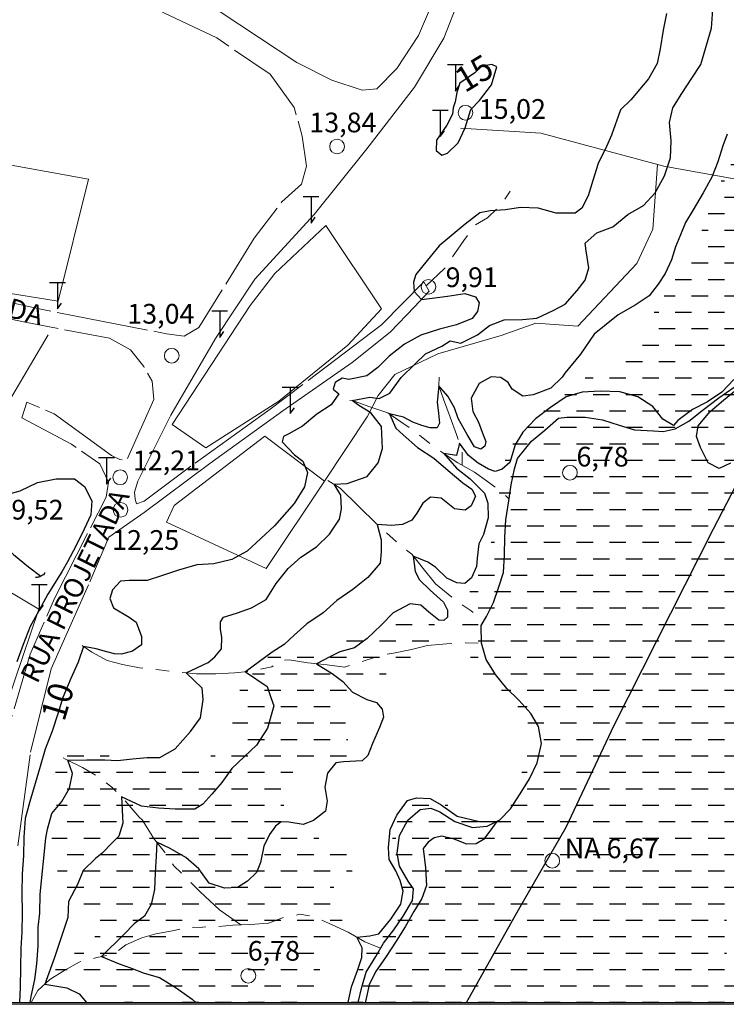
# Model space of a CAD drawing. Extents: x 731530 to 733270, y 6897546 to 6898863.
# Drawn here: x 732025 to 732133, y 6897800 to 6897950 of the extents above; entities that cross this region are included whole.
import ezdxf
from ezdxf.enums import TextEntityAlignment as Align

# ---------------------------------------------------------------- set-up
doc = ezdxf.new("R2010")
doc.units = 0
doc.header["$LTSCALE"] = 2
doc.header["$MEASUREMENT"] = 0
for name, pattern in [('TRACO_13', [8, 5, -1, 1, -1]), ('TRACO_15', [3, 2, -1]), ('TRACO_22', [7.5, 7, -0.5])]:
    doc.linetypes.add(name, pattern=pattern)
doc.layers.get('0').update_dxf_attribs({"linetype": 'CONTINUOUS'})
for name, color, linetype in [('Alagado e Mangue', 5, 'CONTINUOUS'), ('Bueiro', 5, 'CONTINUOUS'), ('Curva de Nível Intermediária e Top', 9, 'CONTINUOUS'), ('Imagem', 7, 'CONTINUOUS'), ('Logradouro', 7, 'CONTINUOUS'), ('Poste', 7, 'CONTINUOUS'), ('Rio Perene e Top', 5, 'CONTINUOUS')]:
    doc.layers.add(name, color=color, linetype=linetype)
for name, color, linetype, lineweight in [('Caminho e Trilha', 1, 'TRACO_15', 18), ('Cerca Arame', 7, 'TRACO_03', 18), ('Curva de Nível Mestra e Top', 10, 'CONTINUOUS', 30), ('Malha de Coordenadas e Top', 9, 'CONTINUOUS', 18), ('Muro e Grade', 7, 'CONTINUOUS', 18), ('Ponto Cotado', 7, 'CONTINUOUS', 18), ('Ponto Intervia e NA', 1, 'CONTINUOUS', 18), ('Rio Intermitente', 5, 'TRACO_13', 18), ('Via Não Pav Sem Meio Fio', 1, 'TRACO_22', 18)]:
    doc.layers.add(name, color=color, linetype=linetype, lineweight=lineweight)
doc.styles.add('ARIAL', font='ARIAL.TTF', dxfattribs={"height": 1})
doc.linetypes.add('TRACO_03', pattern='A,0.001,[133,AEROSAT.SHX,S=0.5,R=0,X=0,Y=0],6', length=6.001)
picture_1 = doc.add_image_def('image2.tif', size_in_pixel=(8002, 5002))

# ---------------------------------------------------------------- blocks, each defined once
blk = doc.blocks.new('Bueiro')
at = {"layer": 'Bueiro', "flags": 128}
blk.add_lwpolyline([(0.19, 0.78), (0.23, 0.74), (0.24, 0.68), (0.24, 0.57), (0.21, 0.42), (0.14, 0.27), (0.08, 0.13), (0, 0), (-0.08, -0.12), (-0.18, -0.24), (-0.29, -0.36), (-0.41, -0.46), (-0.5, -0.51), (-0.57, -0.52), (-0.62, -0.5)], dxfattribs=at)
blk = doc.blocks.new('Poste')
at = {"layer": 'Poste'}
blk.add_line((1.2, 4), (-1.2, 4), dxfattribs=at)
blk.add_lwpolyline([(0, 3.99), (0, 0), (0.64, 0.9)], dxfattribs=at)
blk = doc.blocks.new('COTA')
blk.add_circle((0, 0), 1.6)

msp = doc.modelspace()

# ---------------------------------------------------------------- hatches: boundary and pattern name
at = {"layer": 'Alagado e Mangue'}
h = msp.add_hatch(dxfattribs=at)
h.set_pattern_fill('DASH', color=256, scale=20, style=0)
h.paths.add_polyline_path([(732075.71, 6897800), (732076.57, 6897803.53), (732077.03, 6897805.74), (732078.29, 6897807.95), (732080.15, 6897809.69), (732081.95, 6897811.24), (732083.37, 6897813.29), (732084, 6897815.7), (732083.54, 6897817.54), (732082.47, 6897819.84), (732081.8, 6897822.38), (732082.01, 6897825.09), (732082.74, 6897827.56), (732084.03, 6897829.86), (732085.63, 6897830.71), (732087.6, 6897830.83), (732089.78, 6897830.38), (732092.12, 6897829), (732094.47, 6897827.62), (732096.32, 6897827.49), (732097.63, 6897828.1), (732098.78, 6897829.51), (732100.22, 6897831.91), (732101.49, 6897834.11), (732102.03, 6897836.63), (732102.7, 6897839.54), (732102.81, 6897841.96), (732101.97, 6897843.9), (732100.1, 6897846.22), (732098.22, 6897847.79), (732096.33, 6897849.36), (732094.83, 6897851.18), (732093.31, 6897853.28), (732092.78, 6897855.7), (732092.46, 6897859.69), (732094.56, 6897864.25), (732095.91, 6897866.76), (732096.74, 6897869.1), (732097.47, 6897871.57), (732098.14, 6897874.48), (732098.21, 6897877.45), (732098.35, 6897879.98), (732099, 6897882.14), (732099.9, 6897884.45), (732101.49, 6897886.7), (732103.27, 6897888.55), (732105.31, 6897890.24), (732107.42, 6897891.72), (732109.13, 6897893.38), (732111.15, 6897894.98), (732113.52, 6897895.3), (732116.18, 6897896.63), (732116.8, 6897897.31), (732118.5, 6897899.35), (732119.9, 6897901.79), (732123.84, 6897908.4), (732124.65, 6897909.78), (732126.13, 6897912.26), (732127.5, 6897914.76), (732128.71, 6897916.78), (732129.61, 6897918.67), (732130.43, 6897921.43), (732131.4, 6897923.94), (732132.77, 6897926.44), (732135.89, 6897931.03), (732138.91, 6897935.55), (732142.1, 6897941.73), (732142.66, 6897944.24), (732143.5, 6897946.68), (732143.78, 6897948.95), (732143.82, 6897951.82), (732144, 6897954.43), (732144.42, 6897957.2), (732144.84, 6897959.97), (732145.49, 6897962.77), (732146.61, 6897965.46), (732147.74, 6897968.14), (732148.8, 6897970.63), (732149.66, 6897973.49), (732149.81, 6897975.37), (732149.9, 6897977.69), (732148.06, 6897980.23), (732147.56, 6897983.24), (732145.79, 6897986.61), (732144.5, 6897988.47), (732143.06, 6897990.9), (732142.11, 6897993.18), (732141.27, 6897995.55), (732141.36, 6897997.88), (732141.67, 6897999.62), (732142.47, 6898002.28), (732143.91, 6898004.66), (732145.1, 6898006.59), (732146.33, 6898008.27), (732148, 6898009.74), (732150.28, 6898011.47), (732153, 6898012.64), (732155.31, 6898012.73), (732157.95, 6898012.36), (732160.49, 6898011.88), (732162.95, 6898011.53), (732165.74, 6898011.2), (732168.7, 6898010.82), (732171.36, 6898010.86), (732173.54, 6898010.91), (732175.58, 6898010.9), (732177.85, 6898010.59), (732180.07, 6898010.1), (732182.66, 6898009.51), (732184.67, 6898008.63), (732187.15, 6898007), (732188.64, 6898005.42), (732190.05, 6898003.34), (732191.16, 6898001.21), (732191.51, 6897998.99), (732190.65, 6897996.13), (732187.15, 6897990.04), (732185.38, 6897986.56), (732182.59, 6897978.68), (732182.58, 6897977.3), (732182.84, 6897974.77), (732183.29, 6897972.52), (732183.45, 6897970.02), (732183.86, 6897967.99), (732184.41, 6897965.39), (732184.95, 6897963.11), (732185.69, 6897960.47), (732186.04, 6897958.24), (732186.42, 6897956.11), (732186.83, 6897954.08), (732187.37, 6897951.49), (732187.61, 6897948.86), (732187.86, 6897946.98), (732188.03, 6897945.55), (732188.54, 6897943.5), (732188.88, 6897941.91), (732189.16, 6897940.13), (732189.81, 6897937.34), (732191.08, 6897935.67), (732191.79, 6897930.57), (732192.16, 6897925.04), (732192.13, 6897922.28), (732191.64, 6897919.96), (732191.48, 6897917.44), (732191.41, 6897914.48), (732191.86, 6897912.23), (732192.73, 6897909.62), (732194.05, 6897907.28), (732195.64, 6897905.48), (732197.47, 6897904.48), (732200.27, 6897903.49), (732202.61, 6897902.76), (732204.49, 6897901.82), (732206.43, 6897900.46), (732207.91, 6897898.56), (732208.83, 6897896.51), (732209.53, 6897894.08), (732209.14, 6897892.81), (732207.77, 6897891.69), (732205.95, 6897891.43), (732203.53, 6897891.23), (732201.27, 6897890.88), (732198.78, 6897889.57), (732196.11, 6897888.42), (732193.8, 6897887.23), (732191.07, 6897886.02), (732188.59, 6897883.94), (732185.57, 6897882.08), (732182, 6897880.92), (732179.9, 6897879.64), (732177.11, 6897879.53), (732175.62, 6897880.35), (732173.98, 6897882.07), (732172.51, 6897884.6), (732171.52, 6897886.46), (732170.18, 6897888.75), (732168.66, 6897890.86), (732167.19, 6897892.42), (732165, 6897893.65), (732162.78, 6897894.77), (732160.22, 6897895.47), (732157.52, 6897895.66), (732155.04, 6897895.26), (732152.74, 6897894.07), (732150.35, 6897892.91), (732148.32, 6897891.96), (732146.61, 6897890.72), (732144.92, 6897888.52), (732143.32, 6897886.27), (732142.45, 6897884.06), (732141.62, 6897881.3), (732141.56, 6897879.08), (732141.48, 6897876.75), (732141.26, 6897874.68), (732141.25, 6897873.3), (732141.34, 6897871.56), (732141.77, 6897869.23), (732142.57, 6897867.83), (732144.1, 6897864.44), (732148.07, 6897857.88), (732149.2, 6897856.18), (732150.55, 6897854.23), (732151.76, 6897851.78), (732151.82, 6897849.96), (732151.76, 6897847.73), (732151.11, 6897845.57), (732150.03, 6897843.31), (732148.92, 6897841.36), (732147.58, 6897838.96), (732146.85, 6897837.89), (732141.89, 6897828.88), (732138.99, 6897824.33), (732135.49, 6897818.46), (732134.4, 6897816.21), (732133.31, 6897813.96), (732132.5, 6897811.59), (732132.53, 6897808.64), (732133.19, 6897806.11), (732134.81, 6897804), (732136.96, 6897802.7), (732139.09, 6897801.62), (732141.27, 6897800.4), (732142, 6897800), (732142, 6897800), (732075.71, 6897800), (732075.71, 6897800)])
h.paths.add_polyline_path([(732167.86, 6897992.52), (732184.53, 6897992.52), (732184.53, 6897997.12), (732167.86, 6897997.12)], flags=24)
h.paths.add_polyline_path([(732107.43, 6897821.06), (732124.11, 6897821.06), (732124.11, 6897825.65), (732107.43, 6897825.65)], flags=24)
h = msp.add_hatch(dxfattribs=at)
h.set_pattern_fill('DASH', color=256, scale=20, style=0)
h.paths.add_polyline_path([(732042.52, 6897800), (732043.48, 6897800.26), (732046.42, 6897800.72), (732048.83, 6897800.16), (732049.33, 6897800)])
h.paths.add_polyline_path([(732069.83, 6897800), (732070.95, 6897802.11), (732070.83, 6897803.75), (732071.03, 6897806.46), (732071.98, 6897807.18), (732073.76, 6897809.38), (732074.46, 6897811.73), (732074.08, 6897813.87), (732073.11, 6897814.94), (732072.79, 6897817.4), (732073.71, 6897817.78), (732075.78, 6897819.57), (732076.03, 6897821.1), (732075.48, 6897822.64), (732074, 6897823.81), (732071.57, 6897824.49), (732070.45, 6897825.21), (732067.97, 6897826.84), (732065.74, 6897828.62), (732065.47, 6897829.76), (732065.47, 6897831.79), (732066.33, 6897834), (732067.35, 6897836.06), (732069.07, 6897836.67), (732070.53, 6897836.39), (732073.48, 6897836.46), (732075.38, 6897837.51), (732075.14, 6897840.91), (732074.28, 6897845.17), (732075.36, 6897846.39), (732077.66, 6897847.58), (732079.86, 6897848.53), (732081.13, 6897850.1), (732083.02, 6897851.54), (732085.49, 6897852.92), (732087.03, 6897853.8), (732088.67, 6897855.26), (732088.84, 6897856.49), (732087.87, 6897858.69), (732086.15, 6897859.57), (732083.98, 6897859.65), (732082.15, 6897858.99), (732079.76, 6897857.33), (732077.09, 6897856.24), (732074.5, 6897855.46), (732072.31, 6897854.9), (732070.2, 6897854.47), (732068.04, 6897854.41), (732065.79, 6897854.06), (732063.98, 6897853.16), (732061.83, 6897851.66), (732060.26, 6897849.35), (732058.44, 6897847.07), (732057.41, 6897844.67), (732057.52, 6897843.04), (732058.03, 6897840.66), (732056.95, 6897839.05), (732055.72, 6897838.33), (732054.1, 6897837.37), (732052.32, 6897836.57), (732045.7, 6897835.19), (732039.99, 6897836.93), (732035.91, 6897838.99), (732033.48, 6897839.44), (732031.74, 6897838.73), (732031.14, 6897837.41), (732030.69, 6897835.19), (732030.73, 6897832.63), (732030.93, 6897830.15), (732030.31, 6897828.49), (732029.86, 6897826.27), (732030.32, 6897824.43), (732030.68, 6897821.56), (732031.26, 6897818.97), (732031.14, 6897817.09), (732033.33, 6897815.23), (732035.55, 6897813.37), (732036.63, 6897811.81), (732036.83, 6897810.23), (732036.21, 6897809.3), (732034.29, 6897808), (732031.95, 6897806.36), (732030.65, 6897804.95), (732030.6, 6897804.24), (732033.32, 6897803.38), (732036.15, 6897802.92), (732038.02, 6897801.75), (732040.12, 6897800.22), (732041.2, 6897800)])
h.paths.add_polyline_path([(732062.18, 6897802.72), (732070.81, 6897802.72), (732070.81, 6897807.41), (732062.18, 6897807.41)], flags=9)

# ---------------------------------------------------------------- linework, layer by layer
msp.add_lwpolyline([(732041.2, 6897800), (732041.2, 6897800)], dxfattribs=at)
at = {"layer": 'Alagado e Mangue', "flags": 128}
msp.add_lwpolyline([(732042.52, 6897800), (732042.52, 6897800)], dxfattribs=at)
at = {"layer": 'Caminho e Trilha', "flags": 128}
msp.add_lwpolyline([(732087.11, 6897909), (732089.9, 6897911.64), (732092.82, 6897915.93), (732094.6, 6897918.26), (732096.44, 6897919.39), (732098.23, 6897921.08), (732099.91, 6897923.4)], dxfattribs=at)
at = {"layer": 'Cerca Arame', "flags": 128}
for points in [[(732278.5, 6898011.7), (732278.72, 6897999.43), (732272.54, 6897963.6), (732234.66, 6897958.81), (732232.79, 6897940.67), (732229.72, 6897931.58), (732225.71, 6897923.76), (732217.31, 6897912.2), (732212.94, 6897909.65), (732193.11, 6897909.91), (732175.04, 6897916.47), (732153.69, 6897921.77), (732123.25, 6897927.23), (732104.57, 6897932.23), (732092.35, 6897933.03)], [(732071.62, 6897879.3), (732078.12, 6897889.07), (732079.83, 6897892.34), (732082.35, 6897895.53), (732088.91, 6897898.66), (732098.54, 6897901.48), (732103.8, 6897903.36), (732110.19, 6897902.89), (732119.19, 6897912.4), (732121.6, 6897917.62), (732122.32, 6897927.48)], [(732029.61, 6897901.58), (732021.49, 6897887.87), (731963.57, 6897898.3), (731965.46, 6897918.28), (731987, 6897911.81), (732007.23, 6897906.58)], [(732020.59, 6897837.77), (732021.6, 6897837.58), (732023.31, 6897845.41), (732028.18, 6897859.83), (732012.31, 6897869.28), (731996.81, 6897868.22), (731997.09, 6897840.7), (731998.46, 6897840.55), (732008.01, 6897839.46)]]:
    msp.add_lwpolyline(points, dxfattribs=at)
at = {"layer": 'Curva de Nível Intermediária e Top', "flags": 128}
for points, elevation in [([(732026.88, 6897800), (732027, 6897800.87), (732027.57, 6897803.47), (732027.86, 6897805.84), (732028.06, 6897808.55), (732028.1, 6897811.42), (732028.33, 6897813.59), (732028.38, 6897816.45), (732029.24, 6897824.97), (732029.49, 6897826.37), (732030.18, 6897828.74), (732031.66, 6897830.58), (732032.86, 6897832.58), (732033.32, 6897834.8), (732032.58, 6897836.83), (732035.48, 6897836.88), (732038.22, 6897836.88), (732040.14, 6897836.78), (732042.41, 6897837.05), (732044.64, 6897837.25), (732046.59, 6897837.26), (732048.91, 6897838.55), (732051.25, 6897841.2), (732052.79, 6897843.29), (732053.17, 6897846.07), (732053.05, 6897847.81), (732050.61, 6897850.13), (732053.92, 6897851.7), (732054.96, 6897852.57), (732055.95, 6897853.79), (732056.01, 6897855.58), (732055.83, 6897856.74), (732055.83, 6897857.9), (732056.3, 6897858.6), (732056.79, 6897858.74), (732058.39, 6897859.24), (732060.53, 6897860.05), (732062.77, 6897861.29), (732064.3, 6897863.74), (732066.12, 6897866.02), (732068.04, 6897867.72), (732070.45, 6897869.3), (732072.39, 6897871.23), (732073.93, 6897873.52), (732074.25, 6897875.1), (732074.11, 6897877.19), (732073.1, 6897878.82), (732075.07, 6897878.92), (732078.13, 6897880.03), (732079.83, 6897882.08), (732080.45, 6897884.29), (732080.32, 6897887.6), (732078.67, 6897889.69), (732076.88, 6897890.79), (732075.84, 6897891.55), (732078.56, 6897892.08), (732079.97, 6897891.86), (732081.56, 6897892.71), (732083.31, 6897895.08), (732085.41, 6897897.1), (732087.02, 6897898.69), (732089.51, 6897899.83), (732090.77, 6897900.65), (732092.41, 6897900.32), (732094.92, 6897901.56), (732096.76, 6897902.96), (732098.98, 6897903.86), (732101.78, 6897903.92), (732103.95, 6897904.11), (732106.44, 6897905.25), (732108.28, 6897906.24), (732110.11, 6897908.29), (732111.32, 6897909.88), (732111.87, 6897911.77), (732111.44, 6897914.33), (732111.28, 6897915.53), (732113.07, 6897917.08), (732115.5, 6897918.02), (732117.77, 6897919.88), (732120.16, 6897921.22), (732121.97, 6897923.17), (732123.36, 6897925.77), (732124.3, 6897928.51), (732124.41, 6897931.08), (732124.16, 6897933.86), (732124.62, 6897936.09), (732126.01, 6897938.27), (732127.53, 6897940.62), (732128.88, 6897942.71), (732130.53, 6897948.23), (732130.78, 6897951.78)], 9), ([(732132.89, 6897932.1), (732132.25, 6897930.34), (732131.5, 6897927.88), (732130.6, 6897925.57), (732129.27, 6897923.16), (732127.76, 6897920.59), (732126.58, 6897918.67), (732125.8, 6897916.76), (732125.04, 6897914.94), (732124.46, 6897912.97), (732123.5, 6897910.88), (732122.4, 6897909.26), (732121.06, 6897907.5), (732118.89, 6897906.06), (732116.3, 6897904.63), (732112.65, 6897901.68), (732110.61, 6897898.6), (732108.2, 6897895.74), (732107.8, 6897895.11), (732106.09, 6897893.45), (732103.37, 6897892.41), (732101.84, 6897892.25), (732100.22, 6897893.32), (732099.57, 6897894.3), (732098.47, 6897895.06), (732096.99, 6897895.16), (732095.17, 6897894.14), (732093.94, 6897891.95), (732094.23, 6897889.92), (732095.05, 6897888.3), (732095.8, 6897886.33), (732096.21, 6897885.34), (732096.03, 6897884.64), (732095.45, 6897884.18), (732094.47, 6897884.53), (732093.33, 6897886.41), (732092, 6897888.85), (732091.42, 6897890.47), (732090.43, 6897892.21), (732089.06, 6897893.81), (732088.81, 6897891.34), (732088.98, 6897889.66), (732089.16, 6897888.13), (732088.81, 6897887.43), (732087.71, 6897887.43), (732086.43, 6897887.78), (732085.1, 6897888.3), (732083.65, 6897889.05), (732081.52, 6897889.54), (732082.49, 6897887.37), (732083.61, 6897886.33), (732085.81, 6897884.44), (732088.29, 6897882.81), (732090.48, 6897880.94), (732092.68, 6897879.06), (732094.07, 6897878.1), (732094.63, 6897877.04), (732093.97, 6897875.52), (732093.06, 6897874.9), (732091.44, 6897875.07), (732089.38, 6897876.69), (732087.77, 6897876.87), (732086.61, 6897875.94), (732085.68, 6897874.41), (732084.92, 6897873.36), (732083.53, 6897872.72), (732081.85, 6897872.55), (732079.67, 6897872.69), (732080.28, 6897870.35), (732080.28, 6897868.55), (732080.1, 6897866.8), (732078.25, 6897864.65), (732075.96, 6897862.82), (732073.52, 6897861.13), (732071.42, 6897859.25), (732068.97, 6897857.57), (732067.05, 6897855.87), (732065.5, 6897854.46), (732063.66, 6897853.26), (732059.6, 6897850.3), (732062.91, 6897848.04), (732063.5, 6897846.39), (732063.95, 6897845.09), (732062.97, 6897841.72), (732061.29, 6897839.14), (732057.52, 6897835.6), (732056.01, 6897833.46), (732054.51, 6897831.69), (732053.12, 6897830.13), (732051.89, 6897829.41), (732048.92, 6897829.38), (732046.38, 6897829.55), (732043.78, 6897829.86), (732040.76, 6897831.28), (732040.95, 6897827.26), (732040.34, 6897825.27), (732039.36, 6897824.25), (732037.8, 6897822.68), (732036.79, 6897821.89), (732034.91, 6897820.05), (732034.08, 6897817.94), (732032.71, 6897815.34), (732032.6, 6897812.93), (732031.54, 6897809.7), (732030.55, 6897806.8), (732029.08, 6897802.77), (732032.46, 6897802.21), (732034.3, 6897801.29), (732035.45, 6897800)], 8), ([(732133.94, 6897894.77), (732132.12, 6897892.83), (732129.94, 6897891.39), (732127.64, 6897890.2), (732125.42, 6897888.53), (732124.76, 6897887.78), (732123.1, 6897888.75), (732121.61, 6897890.68), (732119.32, 6897892.13), (732116.57, 6897892.88), (732113.59, 6897892.98), (732110.83, 6897892.83), (732108.43, 6897892.13), (732106.04, 6897890.5), (732103.77, 6897888.77), (732101.82, 6897886.73), (732100.64, 6897884.83), (732099.85, 6897882.15), (732098.67, 6897881.11), (732097.63, 6897880.76), (732096.58, 6897881.11), (732095.02, 6897882.03), (732093.57, 6897883.19), (732092.16, 6897885.06), (732091.71, 6897883.19), (732089.8, 6897883.5), (732091.71, 6897881.28), (732093.8, 6897879.66), (732096, 6897877.45), (732096.47, 6897875.94), (732096.52, 6897873.74), (732095.85, 6897871.19), (732095.13, 6897869.77), (732094.86, 6897867.6), (732094.78, 6897866.29), (732094.03, 6897864.6), (732092.99, 6897863.73), (732091.77, 6897863.85), (732090.26, 6897864.55), (732088.52, 6897866.23), (732087.36, 6897866.98), (732085.15, 6897867.91), (732085.45, 6897865.53), (732086.08, 6897864.31), (732087.71, 6897862.69), (732089.74, 6897860.89), (732090.38, 6897859.67), (732090.38, 6897858.63), (732089.8, 6897858.11), (732089.04, 6897858.17), (732087.5, 6897859.37), (732086.3, 6897860.41), (732084.66, 6897860.61), (732082.11, 6897859.27), (732080.26, 6897857.39), (732078.15, 6897855.38), (732076.22, 6897853.95), (732073.96, 6897853.32), (732072.45, 6897852.57), (732070.43, 6897851.52), (732072.8, 6897850.02), (732074.44, 6897848.84), (732075.88, 6897847.18), (732078.07, 6897846.08), (732079.53, 6897845.61), (732080.4, 6897844.62), (732080.63, 6897843.4), (732080, 6897841.8), (732078.96, 6897839.4), (732078.22, 6897837.58), (732077.37, 6897836.75), (732074.52, 6897836.6), (732073.38, 6897836.44), (732072.11, 6897834.87), (732071.68, 6897832.76), (732072.05, 6897830.63), (732071.8, 6897829.09), (732069.95, 6897827.69), (732068.38, 6897827.08), (732066.2, 6897827.42), (732065.04, 6897827.44), (732064.17, 6897826.8), (732063.29, 6897825.55), (732062.43, 6897823.74), (732061.91, 6897821.27), (732061.3, 6897819.75), (732059.93, 6897818.43), (732058.42, 6897817.49), (732056.44, 6897817.37), (732054.11, 6897818.12), (732052.54, 6897820.3), (732050.55, 6897822.06), (732048.18, 6897823.43), (732046.12, 6897824.37), (732046.04, 6897822.24), (732045.9, 6897819.72), (732045.78, 6897817.18), (732045.29, 6897814.87), (732044.25, 6897813.1), (732042.69, 6897811.94), (732041.14, 6897810.39), (732037.73, 6897806.98), (732040.38, 6897805.88), (732042.14, 6897805.27), (732044.19, 6897804.43), (732046.55, 6897803.79), (732049.07, 6897802.23), (732051.52, 6897800.5), (732052.04, 6897800)], 7), ([(732133.44, 6897882.06), (732131.69, 6897881.22), (732130, 6897882.1), (732128.87, 6897884.44), (732128.23, 6897886.09), (732128.52, 6897887.71), (732130.31, 6897889.91), (732132.36, 6897891.6), (732134.27, 6897893.2)], 7), ([(732075.23, 6897800), (732075.77, 6897802.34), (732076.68, 6897804.85), (732077.34, 6897806.82), (732077.36, 6897808.29), (732076.54, 6897809.92), (732078.53, 6897810.11), (732079.93, 6897810.44), (732081.72, 6897812.63), (732083.25, 6897814.96), (732083.6, 6897816.9), (732083.18, 6897818.53), (732082.48, 6897819.99), (732081.47, 6897821.74), (732081.4, 6897823.58), (732081.61, 6897826.29), (732082.65, 6897828.46), (732084.25, 6897830.7), (732085.65, 6897831.13), (732087.74, 6897831), (732089.37, 6897830.06), (732091.82, 6897828.33), (732095.22, 6897827.54), (732097.86, 6897827.53), (732096.79, 6897826.02), (732095.83, 6897824.76), (732094.72, 6897824.1), (732093.32, 6897824.09), (732091.39, 6897824.82), (732089.51, 6897825.26), (732088.34, 6897825.01), (732087.43, 6897824.35), (732086.68, 6897823.42), (732087, 6897820.45), (732087.14, 6897817.77), (732086.43, 6897815.81), (732085.23, 6897813.8), (732083.93, 6897811.5), (732082.55, 6897809.31), (732081.04, 6897806.95), (732079.41, 6897804.62), (732078.42, 6897802.66), (732077.87, 6897800.14), (732077.87, 6897800)], 6), ([(732026.88, 6897800), (732026.88, 6897800)], 9), ([(732075.23, 6897800), (732075.23, 6897800)], 6)]:
    msp.add_lwpolyline(points, dxfattribs=dict(at, elevation=elevation))
at = {"layer": 'Curva de Nível Intermediária e Top'}
for points, elevation in [([(732035.45, 6897800), (732035.45, 6897800)], 8), ([(732052.04, 6897800), (732052.04, 6897800)], 7), ([(732077.87, 6897800), (732077.87, 6897800)], 6)]:
    msp.add_lwpolyline(points, dxfattribs=dict(at, elevation=elevation))
at = {"layer": 'Curva de Nível Mestra e Top', "elevation": 10, "flags": 128}
for points in [[(732123.69, 6897950.44), (732123.15, 6897947.92), (732122.7, 6897945.07), (732122.24, 6897942.84), (732120.94, 6897940.54), (732118.23, 6897937.34), (732116.69, 6897935.8), (732115.29, 6897931.96), (732114.57, 6897930.24), (732113.26, 6897927.61), (732112.49, 6897925.05), (732111.78, 6897922.69), (732110.82, 6897920.83), (732109.77, 6897920.06), (732106.9, 6897920.08), (732104.17, 6897920.82), (732101.44, 6897920.93), (732099.19, 6897920.58), (732096.85, 6897920.43), (732095.29, 6897920.15), (732093.03, 6897918.42), (732091.23, 6897916.88), (732089.09, 6897915.13), (732087.28, 6897912.85), (732085.52, 6897910.76), (732085.17, 6897909.59), (732085.27, 6897908.14), (732086.42, 6897906.96), (732088.04, 6897907.12), (732090.37, 6897907.44), (732093, 6897907.87), (732094.64, 6897907.33), (732095.15, 6897906.42), (732094.93, 6897905.13), (732094.13, 6897904.07), (732091.73, 6897903.1), (732089.15, 6897902.44), (732086.32, 6897901.5), (732083.8, 6897900.14), (732081.49, 6897898.34), (732079.76, 6897896.58), (732078.06, 6897895.33), (732075.35, 6897894.79), (732074.35, 6897894.99), (732073.25, 6897894.3), (732072.96, 6897893.3), (732073.82, 6897892.59), (732072.67, 6897890.92), (732070.49, 6897889.51), (732068.32, 6897887.66), (732066.24, 6897886.52), (732065.39, 6897886.1), (732065.2, 6897885.26), (732067.1, 6897883.3), (732068.36, 6897882.32), (732069.06, 6897880.64), (732068.6, 6897878.43), (732067.04, 6897875.88), (732064.03, 6897872.48), (732059.88, 6897868.66), (732057.56, 6897867.37), (732054.82, 6897866.73), (732052.23, 6897866.58), (732049.43, 6897865.75), (732046.83, 6897864.87), (732044.68, 6897864.17), (732041.93, 6897864.17), (732040.58, 6897864.1), (732039.37, 6897862.74), (732038.98, 6897861.47), (732039.56, 6897860.03), (732041.93, 6897858.61), (732042.99, 6897857.83), (732043.79, 6897855.68), (732043.79, 6897854.41), (732042.41, 6897853.44), (732040.78, 6897852.97), (732039.68, 6897853.03), (732038.52, 6897853.32), (732036.9, 6897853.79), (732034.97, 6897854.16), (732034.17, 6897851.76), (732033.07, 6897849.26), (732031.83, 6897846.4), (732031.13, 6897844.04), (732030.23, 6897841.26), (732029.16, 6897838.51), (732028.37, 6897835.86), (732027.61, 6897833.3), (732026.79, 6897830.56), (732026.1, 6897827.95), (732025.87, 6897825.15), (732025.84, 6897822.28), (732025.64, 6897819.56), (732025.57, 6897816.6), (732025.63, 6897813.63), (732025.57, 6897810.67), (732025.45, 6897808.26), (732025.39, 6897805.29), (732025.32, 6897802.33), (732025.26, 6897800)], [(732022.89, 6897877.15), (732025.32, 6897877.84), (732027.98, 6897879.11), (732030.79, 6897879.66), (732033.62, 6897879.67), (732035.15, 6897878.47), (732036.24, 6897876.29), (732036.11, 6897874.19), (732035.06, 6897872), (732033.82, 6897869.41), (732032.53, 6897867.02), (732031.7, 6897865.48), (732029.56, 6897862.09), (732028.18, 6897859.59), (732026.86, 6897857.2), (732025.78, 6897854.44), (732024.82, 6897851.81)]]:
    msp.add_lwpolyline(points, dxfattribs=at)
at = {"layer": 'Curva de Nível Mestra e Top', "elevation": 15, "flags": 128}
msp.add_lwpolyline([(732091.2, 6897936.09), (732091.13, 6897935.15), (732090.24, 6897933.47), (732088.69, 6897931.19), (732088.63, 6897929.61), (732089.47, 6897928.92), (732090.36, 6897929.2), (732091.97, 6897930.78), (732093.04, 6897933.04), (732093.93, 6897935.83), (732095.21, 6897937.23), (732097.05, 6897939.6), (732097.88, 6897942.34), (732097.11, 6897942.72), (732095.56, 6897942.45), (732094.53, 6897941.45), (732092.25, 6897939.84), (732091.76, 6897938.43), (732091.54, 6897937.01)], close=True, dxfattribs=at)
at = {"layer": 'Malha de Coordenadas e Top', "flags": 128}
msp.add_lwpolyline([(731600, 6898800), (733200, 6898800), (733200, 6897800), (731600, 6897800)], close=True, dxfattribs=at)
at = {"layer": 'Muro e Grade', "flags": 128}
for points in [[(732035.72, 6897925.25), (732031.13, 6897906.7), (732011.53, 6897909.81), (732016.01, 6897928.79), (732016.93, 6897928.63)], [(732053.6, 6897884.37), (732064.68, 6897891.46), (732075.17, 6897899.99), (732080.3, 6897905.54), (732071.85, 6897918.22), (732064.07, 6897910.89), (732060.32, 6897906.02), (732048.45, 6897887.92)], [(732048.76, 6897875.58), (732062.54, 6897886.14), (732071.62, 6897879.3), (732062.77, 6897865.99), (732047.6, 6897873.04)]]:
    msp.add_lwpolyline(points, close=True, dxfattribs=at)
at = {"layer": 'Rio Intermitente', "flags": 128}
for points in [[(732089.07, 6897895.12), (732089.05, 6897893.82), (732089.77, 6897891.76), (732090.76, 6897889.05), (732091.75, 6897886.4), (732092.61, 6897883.58), (732092.57, 6897881.73)], [(732075.51, 6897891.59), (732076.18, 6897891.48), (732078.54, 6897890.62), (732081.27, 6897889.72), (732083.26, 6897888.33), (732085.64, 6897886.69), (732087.77, 6897884.95), (732089.83, 6897883.48), (732091.92, 6897882.1), (732094.46, 6897880.66), (732096.42, 6897879.25), (732098.72, 6897877.57), (732099.73, 6897876.58)], [(732072.17, 6897879.39), (732074.02, 6897878.25), (732079.54, 6897872.8), (732083.78, 6897869.02), (732084.94, 6897868.18), (732086.64, 6897866.02), (732088.51, 6897863.69), (732091.54, 6897861.19), (732093.94, 6897859.57), (732095.9, 6897858.01)], [(732034.78, 6897854.29), (732036.22, 6897853.28), (732038.55, 6897852.03), (732040.91, 6897851.4), (732043.51, 6897850.9), (732046.48, 6897850.57), (732049.41, 6897850.25), (732052.19, 6897849.98), (732055.11, 6897849.98), (732057.99, 6897850.12), (732060.86, 6897850.44), (732063.64, 6897851.06), (732064.93, 6897852.02), (732066.29, 6897852.09), (732069.09, 6897851.66), (732072.06, 6897851.34), (732074.67, 6897851.01), (732077.05, 6897851.75), (732079.88, 6897852.69), (732082.16, 6897853.14), (732084.88, 6897853.68), (732087.29, 6897854.29), (732090.18, 6897854.56), (732093.09, 6897854.68), (732095.51, 6897854.65)], [(732058.9, 6897811.78), (732055.67, 6897814.07), (732052.71, 6897816.8), (732050.85, 6897818.72), (732048.71, 6897820.79), (732047.24, 6897822.95), (732045.63, 6897825), (732045.25, 6897825.59), (732043.91, 6897827.75), (732043.44, 6897828.18), (732041.09, 6897830.96), (732039.28, 6897832.72), (732037.16, 6897834.38), (732034.82, 6897835.75), (732032.23, 6897837), (732031.87, 6897837.22)], [(732027.02, 6897800), (732027.02, 6897800), (732027.02, 6897800), (732028.02, 6897801.79), (732029.83, 6897803.46), (732032.13, 6897804.92), (732034.3, 6897806.12), (732037, 6897806.81), (732039.74, 6897807.45), (732041.41, 6897808.76), (732043.87, 6897809.8), (732045.99, 6897810.4), (732048.49, 6897810.89), (732050.77, 6897811.35), (732053.15, 6897811.45), (732055.3, 6897811.52), (732057.7, 6897811.73), (732060.32, 6897811.85), (732063.13, 6897812.05), (732065.41, 6897812.9), (732067.9, 6897813.39), (732070.14, 6897813.01), (732072.83, 6897811.81), (732075.22, 6897810.67), (732077.76, 6897809.23), (732080.17, 6897808.22)]]:
    msp.add_lwpolyline(points, dxfattribs=at)
at = {"layer": 'Rio Perene e Top', "linetype": 'Continuous'}
for points in [[(732093.26, 6897800), (732101.14, 6897814.05), (732108.42, 6897826.65), (732115.72, 6897842.15), (732130.85, 6897872.05), (732138.3, 6897886.41), (732144.45, 6897898.65), (732154.85, 6897921.99), (732158.11, 6897938.14), (732160.35, 6897953.42)], [(732076.77, 6897800), (732077.3, 6897802.33), (732077.98, 6897804.59), (732079.43, 6897806.98), (732080.63, 6897808.99), (732082.17, 6897811.04), (732083.6, 6897813.09), (732085.03, 6897815.49), (732085.16, 6897817.26), (732084.37, 6897818.42), (732083.03, 6897820.72), (732082.69, 6897822.71), (732083.07, 6897825.38), (732084.3, 6897827.72), (732086.19, 6897829.33), (732087.8, 6897829.54), (732089.17, 6897828.97), (732091.45, 6897827.53), (732094.14, 6897826.58), (732096.4, 6897826.8), (732098.31, 6897827.75), (732099.95, 6897829.45), (732101.43, 6897831.71), (732102.85, 6897834), (732103.99, 6897836.46), (732104.65, 6897839.37), (732104.2, 6897841.95), (732103.05, 6897843.96), (732101.21, 6897845.97), (732099.37, 6897847.76), (732097.68, 6897849.9), (732096.24, 6897852.17), (732095.51, 6897854.65), (732095.5, 6897857.33), (732096.31, 6897858.7), (732097.37, 6897860.86), (732098.19, 6897863.22), (732098.88, 6897865.41), (732099.05, 6897868.03), (732099.07, 6897870.8), (732099.24, 6897873.43), (732099.69, 6897876.29), (732100.02, 6897878.76), (732100.54, 6897881.18), (732101.01, 6897882.76), (732103.14, 6897885.38), (732105.18, 6897887.07), (732107.23, 6897888.9), (732108.53, 6897889.05), (732111.29, 6897889.04), (732113.94, 6897888.65), (732116.49, 6897887.82), (732118.8, 6897887.12), (732121.72, 6897886.97), (732123.15, 6897886.87), (732124.99, 6897887.25), (732127.07, 6897888.41), (732129.29, 6897890.21), (732131.64, 6897891.96), (732133.98, 6897893.6)], [(731972.42, 6897855.98), (731979.8, 6897866.97), (731986.03, 6897876.51), (731988.27, 6897878.37), (731990.94, 6897879.72), (731993.74, 6897880.58), (731995.56, 6897881.23), (731998.39, 6897881.65), (732000.73, 6897880.82), (732002.86, 6897878.95), (732005.22, 6897877.25), (732007.21, 6897876.11), (732009.88, 6897875.03), (732012.35, 6897874.17), (732014.95, 6897873.45), (732017.42, 6897872.59), (732019.87, 6897871.57), (732022.17, 6897870.01), (732024.32, 6897868.14), (732026.63, 6897866.27), (732028.47, 6897864.82)]]:
    msp.add_lwpolyline(points, dxfattribs=at)
at = {"layer": 'Rio Perene e Top'}
for points in [[(732076.77, 6897800), (732076.77, 6897800)], [(732093.26, 6897800), (732093.26, 6897800)]]:
    msp.add_lwpolyline(points, dxfattribs=at)
at = {"layer": 'Via Não Pav Sem Meio Fio', "flags": 128}
msp.add_lwpolyline([(731985.06, 6897956.67), (732004.04, 6897955.64), (732023.64, 6897955.56), (732036.69, 6897954.07), (732045.47, 6897951.36), (732055.24, 6897946.73), (732063.36, 6897941.22), (732067.05, 6897936.13), (732068.23, 6897931.81), (732068.88, 6897927.25), (732068.15, 6897924.49), (732065.15, 6897921.82), (732060.96, 6897916.27), (732052.52, 6897902.67), (732050.27, 6897901.35), (732047.61, 6897901.73), (732028.48, 6897905.47), (732011.53, 6897909.14), (731981.72, 6897916.66), (731960.55, 6897923.38), (731947.91, 6897928.59), (731945.85, 6897930.35), (731944.83, 6897931.9), (731945.19, 6897934.23), (731947.34, 6897937.13), (731952.48, 6897940.91), (731960.92, 6897945.46), (731970.78, 6897950.6), (731979.61, 6897956.1), (731984.16, 6897956.58)], close=True, dxfattribs=at)
at = {"layer": 'Via Não Pav Sem Meio Fio'}
for points in [[(732024.96, 6897823.81), (732026.9, 6897838.07), (732030.06, 6897850.74), (732035.96, 6897864), (732038.81, 6897870.77), (732044.2, 6897874.51), (732054.21, 6897882), (732065.31, 6897890.01), (732075.87, 6897897.37), (732081.61, 6897901.95), (732085.34, 6897905.8), (732087.57, 6897908.2), (732086.74, 6897909.64), (732080.32, 6897903.06), (732063.35, 6897890.24), (732051.31, 6897881.57), (732044.22, 6897876.24), (732043.05, 6897875.85), (732042.83, 6897876.54), (732042.74, 6897877.63), (732043.24, 6897879.29), (732048.26, 6897889.36), (732055.05, 6897901.03), (732061.05, 6897910.04), (732070.07, 6897919.85), (732078.09, 6897929.84), (732085.35, 6897939.24), (732089.8, 6897946.72), (732093.89, 6897957.28)], [(732090.13, 6897956.95), (732085.95, 6897947.09), (732082.67, 6897942.07), (732079.6, 6897938.98), (732077.35, 6897938.78), (732072.75, 6897940.33), (732067.41, 6897942.98), (732046.2, 6897957.06)]]:
    msp.add_lwpolyline(points, dxfattribs=at)
at = {"layer": 'Via Não Pav Sem Meio Fio', "flags": 128}
msp.add_lwpolyline([(732020.78, 6897800), (732020.78, 6897800), (732020.78, 6897800), (732021, 6897801.37), (732020.91, 6897811.54), (732021.85, 6897833.45), (732023.38, 6897841.21), (732026.85, 6897852.96), (732030.54, 6897861.43), (732038.41, 6897876.86), (732038.8, 6897879.16), (732037.44, 6897881.92), (732033.15, 6897884.94), (732025.57, 6897888.92), (732026.37, 6897891.31), (732030.5, 6897889.55), (732039.24, 6897883.19), (732040.51, 6897882.58), (732041.56, 6897882.5), (732045.68, 6897891.71), (732045.4, 6897894.49), (732044.13, 6897896.74), (732042.1, 6897899.27), (732038.91, 6897901.04), (732026.11, 6897903.47), (732000.23, 6897908.85), (731995.93, 6897910.13), (731984.12, 6897913.42), (731969.5, 6897917.69), (731958.29, 6897921.7), (731946.36, 6897925.01), (731936.34, 6897927.95), (731924.66, 6897930.17), (731911.63, 6897931.99), (731902.92, 6897931.81), (731897.68, 6897929.91), (731890.95, 6897925.71), (731883.47, 6897918.01), (731880.38, 6897911.91), (731880.13, 6897907.12), (731881.66, 6897901.45), (731890.7, 6897887.71), (731906.49, 6897863.53), (731909.57, 6897859.5), (731912.08, 6897857.49), (731932.35, 6897851.43), (731979.8, 6897844.79), (731982.13, 6897843.95), (731983.89, 6897839.49), (731983.19, 6897833.7), (731977.09, 6897819.69), (731973.29, 6897810.94), (731971.99, 6897802.37), (731962.32, 6897800.94), (731961.76, 6897806.25), (731960.46, 6897826.82), (731934.7, 6897830.61), (731930.25, 6897832.22), (731925.68, 6897834.34), (731918.49, 6897840.53), (731911.59, 6897847.64), (731909.27, 6897850.67), (731906.56, 6897854.4), (731904.87, 6897857.95), (731903.25, 6897858.8), (731896.37, 6897859.57), (731886.79, 6897860.44), (731876, 6897860.83), (731866.79, 6897861.57), (731866.78, 6897863.91), (731874.9, 6897864.26), (731884.32, 6897863.79), (731893.34, 6897863.14), (731894.54, 6897862.89), (731895.39, 6897863.43), (731889.78, 6897867.58), (731881.29, 6897872.54), (731866.51, 6897879.06), (731855.66, 6897883.37), (731841.59, 6897889.24), (731834.64, 6897890.02), (731826.02, 6897888.8), (731811.51, 6897884.51), (731804.64, 6897881.98), (731799.52, 6897875.9), (731793.47, 6897863.95), (731792.49, 6897861.41), (731793.32, 6897859.46), (731794.26, 6897859.1), (731801.94, 6897859.99), (731809.92, 6897861.1), (731814.01, 6897862.21), (731817.31, 6897864.61), (731820.85, 6897864.85), (731823.27, 6897864.29), (731841.52, 6897854.04), (731838.42, 6897849.72), (731822.35, 6897858.36), (731818.28, 6897858.98), (731816.3, 6897858.88), (731812.28, 6897856.87), (731806.38, 6897856.2), (731803.93, 6897854.33), (731802.12, 6897851.89), (731802.85, 6897849.66), (731811.35, 6897838.09), (731809.26, 6897836.14), (731798.84, 6897849.98), (731795.83, 6897852.25), (731792.15, 6897852.33), (731789.29, 6897851.06), (731787.42, 6897846.59), (731788.1, 6897839.87), (731790.13, 6897833.21), (731793.13, 6897826.82), (731797.36, 6897820.6), (731799.36, 6897819.05), (731801.15, 6897818.68), (731807.66, 6897819.76), (731820.64, 6897820.17), (731830.68, 6897819.55), (731843.43, 6897817.17), (731869.66, 6897811.54), (731886.32, 6897807.55), (731916.47, 6897800), (731916.47, 6897800), (731916.47, 6897800)], dxfattribs=at)

# ---------------------------------------------------------------- block references
at = {"layer": 'Bueiro', "rotation": 327.7079409002895}
msp.add_blockref('Bueiro', (732028.47, 6897864.82), dxfattribs=at)
at = {"layer": 'Ponto Cotado', "linetype": 'Continuous', "xscale": 0.7, "yscale": 0.7, "zscale": 0.7}
for p in [(732093.09, 6897935.36, 15.02), (732108.98, 6897880.58, 6.78), (732060.05, 6897804.04, 6.78)]:
    msp.add_blockref('COTA', p, dxfattribs=at)
at = {"layer": 'Ponto Intervia e NA', "linetype": 'Continuous', "xscale": 0.7, "yscale": 0.7, "zscale": 0.7}
for p in [(732073.55, 6897930.22, 13.84), (732087.46, 6897908.87, 9.91), (732048.4, 6897898.38, 13.04), (732040.55, 6897879.89, 12.21), (732040.6, 6897874.94, 12.25), (732106.3, 6897821.55, 6.67)]:
    msp.add_blockref('COTA', p, dxfattribs=at)
at = {"layer": 'Poste'}
for p in [(732091.56, 6897938.64), (732089.25, 6897931.72), (732069.59, 6897918.56), (732031.01, 6897905.5), (732055.7, 6897901.16), (732066.42, 6897889.57), (732038.47, 6897878.85), (732028.24, 6897859.55)]:
    msp.add_blockref('Poste', p, dxfattribs=at)

# ---------------------------------------------------------------- texts
at = {"layer": 'Curva de Nível Mestra e Top', "color": 7, "style": 'ARIAL', "width": 0.961538}
for s, rotation, p in [('15', 31.1986, (732093, 6897938.31)), ('10', 73.4791, (732032.05, 6897842.59))]:
    msp.add_text(s, height=3.8, rotation=rotation, dxfattribs=at).set_placement(p)
at = {"layer": 'Logradouro', "style": 'ARIAL'}
for s, rotation, p in [('RUA                                     PROJETADA', 345.6534, (731997.25, 6897912.49)), ('RUA PROJETADA', 63.7913, (732033.66, 6897863.38))]:
    msp.add_text(s, height=3, rotation=rotation, dxfattribs=at).set_placement(p, align=Align.MIDDLE_CENTER)
at = {"layer": 'Ponto Cotado', "linetype": 'Continuous', "style": 'ARIAL'}
for s, p in [('15,02', (732095.11, 6897933.49, 15.02)), ('6,78', (732109.98, 6897880.59, 6.78)), ('6,78', (732059.96, 6897805.4, 6.78))]:
    msp.add_text(s, height=3, dxfattribs=at).set_placement(p, align=Align.BOTTOM_LEFT)
at = {"layer": 'Ponto Intervia e NA', "linetype": 'Continuous', "style": 'ARIAL'}
for s, p in [('13,84', (732069.33, 6897931.44, 13.84)), ('9,91', (732090.07, 6897907.89, 9.91)), ('13,04', (732041.63, 6897902.33, 13.04)), ('12,21', (732042.49, 6897880.02, 12.21)), ('NA 9,52', (732017.63, 6897872.52, 9.52)), ('12,25', (732039.32, 6897867.91, 12.25)), ('NA 6,67', (732108.2, 6897820.99, 6.67))]:
    msp.add_text(s, height=3, dxfattribs=at).set_placement(p, align=Align.BOTTOM_LEFT)

# ---------------------------------------------------------------- referenced raster images: frames only (the image files are external)
at = {"layer": 'Imagem'}
image = msp.add_image(picture_1, insert=(731599.9, 6897799.7), size_in_units=(1600.4, 1000.4), dxfattribs=at)
image.dxf.flags = 7

doc.saveas('drawing.dxf')
